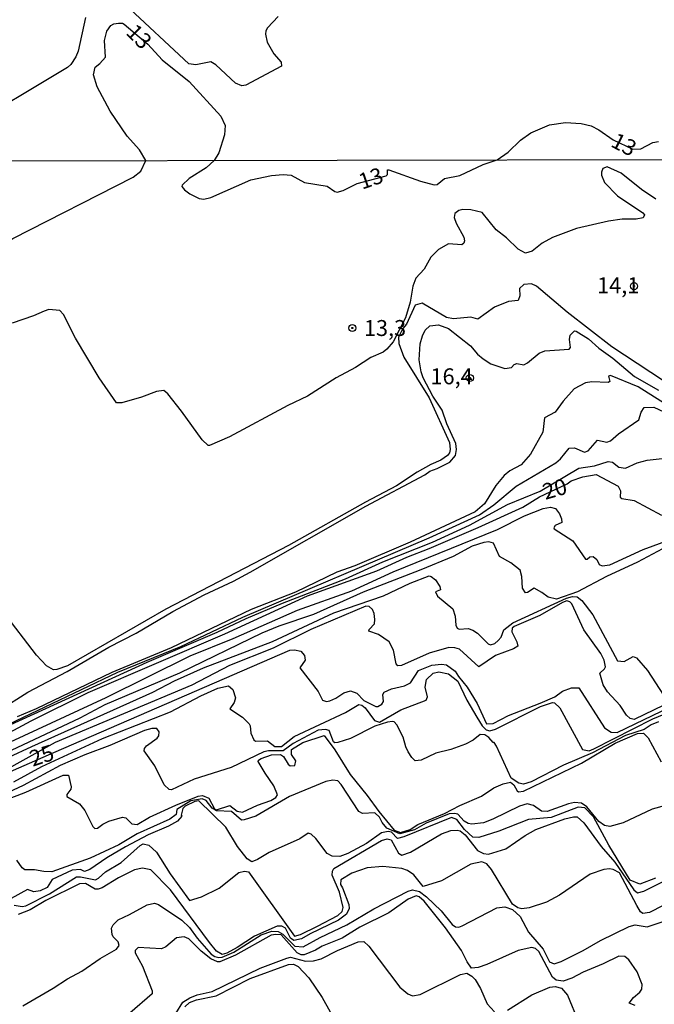
# Model space of a CAD drawing. Units: millimetres. Extents: x 178300 to 180720, y 1671502 to 1674280.
# Drawn here: x 179101 to 179201, y 1673035 to 1673189 of the extents above; entities that cross this region are included whole.
import ezdxf
from ezdxf.enums import TextEntityAlignment as Align

# ---------------------------------------------------------------- set-up
doc = ezdxf.new("R2010")
doc.units = ezdxf.units.MM
doc.header["$MEASUREMENT"] = 0
for name, color, linetype in [('IMAGEM', 7, 'Continuous'), ('V-CURVA_DE_NIVEL', 4, 'Continuous'), ('V-CURVA_MESTRA', 1, 'Continuous'), ('V-PONTO_DE_APARELHO', 4, 'Continuous'), ('V-TEXTO_DE_ALTIMETRIA', 7, 'Continuous'), ('X-LIMITE_1000', 7, 'Continuous')]:
    doc.layers.add(name, color=color, linetype=linetype)
picture_1 = doc.add_image_def('image1.jpg', size_in_pixel=(4029, 4627))

# ---------------------------------------------------------------- blocks, each defined once
blk = doc.blocks.new('805')
at = {"color": 0, "linetype": 'ByBlock', "lineweight": -2}
for radius in [0.562, 0.0806]:
    blk.add_circle((0, 0), radius, dxfattribs=at)

msp = doc.modelspace()

# ---------------------------------------------------------------- linework, layer by layer
at = {"layer": 'V-CURVA_DE_NIVEL'}
for points in [[(179141.57, 1673189.82), (179139.89, 1673188.04), (179139.64, 1673187.56), (179139.59, 1673187.05), (179139.86, 1673185.8), (179140.89, 1673183.95), (179142.04, 1673182.63), (179142.1, 1673182.03), (179136.49, 1673179.06), (179135.88, 1673178.93), (179134.87, 1673179.37), (179131.81, 1673182.23), (179131.01, 1673182.69), (179128.67, 1673182.25), (179127.57, 1673182.39), (179117.57, 1673191.72)], [(179111.34, 1673189.68), (179110.16, 1673184.39), (179109.81, 1673183.47), (179109.04, 1673182.3), (179108.48, 1673181.83), (179091.83, 1673171.88)], [(179120.82, 1673167.22), (179119.79, 1673168.87), (179117.84, 1673171.04), (179115.19, 1673174.95), (179113.17, 1673178.76), (179112.57, 1673180.68), (179112.84, 1673181.87), (179113.56, 1673182.42), (179114.46, 1673183.43), (179114.32, 1673186.06), (179114.65, 1673187.5), (179115.32, 1673188.42), (179115.78, 1673188.67), (179116.51, 1673188.79), (179117.12, 1673188.78), (179117.42, 1673188.6), (179121.13, 1673185.5), (179123.37, 1673183), (179127.6, 1673179.59), (179132.58, 1673174.15), (179133.24, 1673172.71), (179133.15, 1673171.24), (179132.26, 1673168.42), (179131.53, 1673167.24)], [(179175.98, 1673167.33), (179177.67, 1673168.53), (179179.63, 1673170.42), (179181.23, 1673171.56), (179184.15, 1673172.82), (179186.68, 1673173.19), (179189.17, 1673173.04), (179190.71, 1673172.68), (179191.94, 1673172.05), (179194.18, 1673170.48), (179197.24, 1673169.01), (179198.52, 1673169.06), (179200.38, 1673170.02), (179201.3, 1673170.21)], [(179076.4, 1673167.14), (179078.55, 1673164.86), (179079.51, 1673164.11), (179081.61, 1673161.4), (179082.51, 1673159.67), (179085.13, 1673156.18), (179088.08, 1673151.02), (179089, 1673150.4), (179089.92, 1673150.29), (179091.3, 1673150.58), (179093.93, 1673151.63), (179097.58, 1673153.55), (179099.9, 1673154.98), (179118.81, 1673164.59), (179120.01, 1673165.55), (179120.82, 1673167.22)], [(179200.85, 1673161.14), (179198.6, 1673162.68), (179195.43, 1673165.23), (179193.25, 1673166.22), (179192.53, 1673165.95), (179192.33, 1673165.41), (179192.33, 1673164.92), (179192.82, 1673163.78), (179194.85, 1673161.67), (179198.82, 1673159.02), (179199.11, 1673158.68), (179198.86, 1673158.22), (179197.76, 1673158.03), (179195.59, 1673158.02), (179193.42, 1673157.7), (179188.4, 1673156.56), (179184.67, 1673155.14), (179183.04, 1673154.26), (179181.45, 1673152.98), (179180.39, 1673152.7), (179179.24, 1673153.33), (179177.44, 1673155.09), (179175.82, 1673156.32), (179173.59, 1673159.04), (179171.8, 1673159.5), (179170.56, 1673159.53), (179169.95, 1673159.37), (179169.33, 1673158.91), (179169.18, 1673158.29), (179169.53, 1673157.36), (179170.72, 1673155.19), (179170.83, 1673154.63), (179170.7, 1673154.26), (179170.43, 1673154.01), (179168.33, 1673154.15), (179166.76, 1673153.27), (179165.56, 1673152.03), (179164.51, 1673150.18), (179163.18, 1673148.77), (179162.73, 1673147.5), (179162.31, 1673145.01), (179161.54, 1673142.52), (179159.61, 1673138.75), (179158.63, 1673137.63), (179158.05, 1673137.15), (179156.13, 1673136.29), (179153.72, 1673134.76), (179150.68, 1673133.12), (179146.17, 1673130.22), (179143.07, 1673128.79), (179133.91, 1673123.87), (179130.78, 1673122.48), (179130.56, 1673122.48), (179129.63, 1673123.39), (179126.37, 1673127.9), (179124.26, 1673130.58)], [(179131.53, 1673167.24), (179130.29, 1673166.09), (179127.62, 1673164.37), (179126.5, 1673163.37), (179126.47, 1673163.12), (179126.87, 1673162.63), (179127.72, 1673161.99), (179129.16, 1673161.25), (179129.92, 1673161.16), (179130.98, 1673161.41), (179137.26, 1673164.21), (179140.55, 1673164.85), (179142.37, 1673165.01), (179143.59, 1673164.91), (179145.72, 1673163.74), (179149.27, 1673163.2), (179150.49, 1673162.36), (179150.86, 1673162.26), (179151.79, 1673162.5), (179153.96, 1673163.6), (179158.53, 1673164.83), (179158.76, 1673165), (179158.76, 1673165.75), (179158.97, 1673165.77), (179163.92, 1673163.95), (179166.09, 1673163.39), (179166.54, 1673163.47), (179167.67, 1673164.37), (179170.08, 1673164.86), (179173.78, 1673166.58), (179175.97, 1673167.33)], [(179175.97, 1673167.33), (179175.98, 1673167.33)], [(179113.48, 1673133.13), (179109.74, 1673139.32), (179107.85, 1673143.06), (179107.29, 1673143.69), (179105.57, 1673143.81), (179104.83, 1673143.57), (179103.17, 1673142.83), (179099.82, 1673141.7)], [(179097.78, 1673080.97), (179102.25, 1673083.81), (179108.44, 1673087.03), (179115.01, 1673090.86), (179119.29, 1673093.02), (179125.05, 1673096.45), (179129.93, 1673099.05), (179134.55, 1673101.21), (179137.17, 1673102.61), (179155.35, 1673112.98), (179164.58, 1673117.9), (179165.36, 1673118.48), (179166.55, 1673118.89), (179168.52, 1673119.9), (179169.39, 1673120.94), (179169.59, 1673121.89), (179169.49, 1673122.79), (179168.03, 1673125.88), (179167.3, 1673128.06), (179165.85, 1673130.23), (179164.36, 1673133.13), (179164.04, 1673134.06), (179163.71, 1673135.94), (179163.88, 1673138.43), (179164.22, 1673139.68), (179164.67, 1673140.6), (179165.37, 1673141.26), (179166.76, 1673141.45), (179168.33, 1673140.84), (179171.79, 1673138.13), (179172.85, 1673136.83), (179173.76, 1673136.08), (179174.97, 1673135.32), (179177.14, 1673134.58), (179178.19, 1673134.72), (179178.65, 1673135.2), (179179.05, 1673135.38), (179180.14, 1673135.14), (179180.74, 1673135.46), (179182.56, 1673136.96), (179183.42, 1673137.33), (179187.24, 1673137.61), (179187.49, 1673137.89), (179187.3, 1673139.13), (179187.43, 1673139.82), (179188.09, 1673140.47), (179188.38, 1673140.44), (179190.32, 1673139.24), (179191.91, 1673137.76), (179194.13, 1673136.22), (179197.52, 1673133.34), (179201.3, 1673131.17)], [(179203.64, 1673128.18), (179198.11, 1673131.72), (179193.74, 1673133.48), (179193.43, 1673133.37), (179193.62, 1673132.54), (179193.38, 1673132.39), (179190.83, 1673132.46), (179189.81, 1673132.33), (179188.07, 1673131.4), (179186.31, 1673129.44), (179185.05, 1673127.7), (179183.4, 1673126.84), (179183.13, 1673124.58), (179181.19, 1673121.13), (179179.75, 1673119.46), (179177.93, 1673118.51), (179177.04, 1673117.77), (179175.73, 1673116.23), (179173.96, 1673113.32), (179172.49, 1673112.06), (179162.29, 1673107.33), (179153.61, 1673103.63), (179150.77, 1673102.64), (179144.29, 1673099.5), (179137.31, 1673096.77), (179124.77, 1673090.74), (179115.46, 1673086.86), (179103.56, 1673081.16), (179100.62, 1673079.92)], [(179124.26, 1673130.58), (179123.63, 1673131.1), (179122.45, 1673130.96), (179120.1, 1673130.06), (179117.03, 1673129.2), (179116.19, 1673129.2), (179113.48, 1673133.13)], [(179093.51, 1673076.02), (179116.42, 1673086.93), (179126.31, 1673090.93), (179136.01, 1673095.56), (179165.28, 1673108), (179173.18, 1673111.63), (179175.44, 1673113.19), (179178.92, 1673116.13), (179185.16, 1673119.78), (179185.88, 1673120.38), (179187.28, 1673122.07), (179188.09, 1673122.13), (179189.65, 1673121.46), (179190.25, 1673121.67), (179191.69, 1673123.31), (179193.16, 1673123.03), (179193.73, 1673123.22), (179195.01, 1673124.32), (179198.19, 1673126.54), (179198.55, 1673127.74), (179199.05, 1673128.44), (179200.57, 1673128.49), (179203.7, 1673127.03)], [(179099.6, 1673078.7), (179121.03, 1673088.47), (179132.02, 1673093.21), (179136.57, 1673095.33), (179142.26, 1673097.73), (179152.12, 1673101.59), (179158.03, 1673104.26), (179165.8, 1673107.34), (179171.61, 1673110), (179177.59, 1673113.21), (179182.73, 1673115.35), (179188.76, 1673118.92), (179191.25, 1673119.3), (179193.38, 1673119.99), (179194.07, 1673119.87), (179195.04, 1673119.11), (179196.11, 1673118.95), (179197.95, 1673119.77), (179199.51, 1673120.19), (179201.37, 1673120.39), (179204.68, 1673120.44), (179204.83, 1673120.87)], [(179153.16, 1673099.69), (179159.64, 1673102.66), (179175.99, 1673109.3), (179180.26, 1673111.44), (179183.2, 1673112.62), (179184.35, 1673112.82), (179185.12, 1673112.59)], [(179185.12, 1673112.59), (179185.75, 1673111.77), (179186.06, 1673110.98), (179186.1, 1673110.41), (179185.08, 1673109.94), (179184.83, 1673109.59), (179184.91, 1673109.42), (179187.83, 1673107.51), (179189.82, 1673104.64), (179190.1, 1673104.64), (179190.51, 1673105), (179191.03, 1673105.06), (179191.61, 1673104.59), (179191.99, 1673103.83), (179192.46, 1673103.6), (179193.64, 1673103.78), (179198.86, 1673106.17), (179203.03, 1673107.7)], [(179202.71, 1673106.7), (179198.01, 1673104.17), (179193.1, 1673101.91), (179188.56, 1673099.54), (179185.27, 1673098.37), (179183.96, 1673098.67), (179182.96, 1673099.44), (179181.76, 1673100.09), (179180.71, 1673099.4), (179180.4, 1673099.38), (179179.94, 1673100.12), (179179.85, 1673101.91), (179179.58, 1673102.95), (179178.12, 1673104.1), (179176.3, 1673105.07), (179175.38, 1673107.16), (179174.64, 1673107.39), (179173.85, 1673107.29), (179172.03, 1673106.7), (179169.03, 1673105.1), (179163.95, 1673102.96), (179154.92, 1673099.47), (179147.1, 1673095.97), (179141.7, 1673094.14), (179138.99, 1673093.05), (179126.09, 1673086.79), (179114.34, 1673081.8), (179110.45, 1673079.69), (179096.91, 1673073.4)], [(179099.31, 1673073.59), (179102.9, 1673075.28), (179121.91, 1673083.79), (179125.29, 1673085.55), (179129.83, 1673087.59), (179140.68, 1673091.74), (179150.3, 1673096.23), (179158.11, 1673098.91), (179162.32, 1673100.91), (179165.26, 1673102.02), (179165.61, 1673101.96), (179166.28, 1673101.43), (179166.93, 1673100.35), (179167.06, 1673099.85)], [(179097.34, 1673075), (179114.57, 1673082.94), (179127.78, 1673089.51), (179134.52, 1673092.2), (179144.59, 1673096.63), (179153.16, 1673099.69)], [(179167.06, 1673099.85), (179166.25, 1673099.51), (179166.58, 1673098.83), (179168.99, 1673096.88), (179169.34, 1673095.72), (179169.46, 1673094.31)], [(179202.13, 1673081.72), (179197.45, 1673079.48), (179196.83, 1673079.64), (179196.25, 1673080.15), (179195.28, 1673081.67), (179193.28, 1673083.84), (179192.61, 1673084.93), (179192.07, 1673086.75), (179192.82, 1673087.45), (179192.95, 1673087.75), (179192.77, 1673088.82), (179192.22, 1673089.84), (179189.58, 1673093.58), (179187.67, 1673097.63), (179187.38, 1673097.95), (179186.9, 1673098.12), (179186.23, 1673097.87), (179182.64, 1673095.81), (179178.64, 1673094.07), (179178.33, 1673093.82), (179178.28, 1673093.23), (179179.05, 1673091.7), (179179.21, 1673090.99), (179178.51, 1673090.56), (179175.7, 1673089.54), (179173.06, 1673087.78), (179170.02, 1673090.51), (179169.31, 1673090.75), (179168.39, 1673090.8), (179165.26, 1673089.89), (179160.92, 1673087.99), (179160.37, 1673087.91), (179160.12, 1673088.22), (179159.69, 1673090.39), (179158.99, 1673091.66), (179157.34, 1673092.84), (179155.79, 1673093.34), (179155.84, 1673093.64), (179156.69, 1673094.53), (179156.77, 1673095.18), (179156.64, 1673096.13), (179156.38, 1673096.74), (179155.87, 1673097.23), (179155.36, 1673097.27), (179146.71, 1673093.61), (179140.78, 1673090.69), (179133.94, 1673087.99), (179128.04, 1673084.86), (179106.55, 1673075.88), (179097.78, 1673071.04)], [(179169.46, 1673094.31), (179169.69, 1673093.83), (179169.97, 1673093.67), (179171.42, 1673093.79), (179172.16, 1673093.5), (179172.86, 1673093.02), (179174.53, 1673091.37), (179174.93, 1673091.21), (179175.59, 1673091.4), (179176.13, 1673091.87), (179176.58, 1673092.43), (179177.02, 1673093.56), (179178.44, 1673094.68), (179186.86, 1673098.56), (179187.81, 1673098.82), (179188.51, 1673098.72), (179189.25, 1673098.19), (179190.99, 1673095.94), (179194.87, 1673088.72), (179195.91, 1673088.59), (179197.31, 1673089.36), (179197.82, 1673089.19), (179199.56, 1673087.19), (179202.07, 1673083.33)], [(179100.07, 1673069.7), (179104.45, 1673072.11), (179114, 1673076.53), (179124.65, 1673080.68), (179129.44, 1673083.22), (179132.12, 1673084.41), (179133.78, 1673084.76), (179134.44, 1673084.19), (179134.87, 1673082.9), (179134.66, 1673082.18), (179133.97, 1673081.16), (179135.96, 1673079.88), (179137.02, 1673078.83), (179137.18, 1673078.51), (179137.26, 1673077.36), (179137.76, 1673076.29), (179138.01, 1673076.1), (179139.88, 1673076.13), (179141.05, 1673075.24), (179142.1, 1673075.27), (179144.06, 1673076.82), (179152.17, 1673080.58), (179154.23, 1673081.83), (179154.73, 1673081.73), (179155.23, 1673081.34), (179156.72, 1673079.34), (179157.49, 1673079.1), (179160.81, 1673081.03), (179164.81, 1673082.53), (179165.03, 1673083.04), (179164.65, 1673084.58), (179164.86, 1673085.79), (179165.9, 1673086.78), (179166.82, 1673086.95), (179168.33, 1673086.67), (179169.76, 1673085.53), (179171.21, 1673082.53), (179172.74, 1673079.85), (179173.62, 1673078.48), (179174.24, 1673077.86), (179174.81, 1673077.74), (179175.7, 1673077.96), (179182.77, 1673081.56), (179184.64, 1673082.18), (179184.97, 1673082.13), (179185.77, 1673081.32), (179189.33, 1673074.8), (179189.59, 1673074.71), (179190.41, 1673074.6), (179191.15, 1673074.89), (179200.38, 1673079.61), (179202.15, 1673080.33)], [(179122.89, 1673077.55), (179122.51, 1673078.06), (179121.75, 1673078.09), (179120.6, 1673077.79), (179115.17, 1673075.4), (179111.22, 1673073.94), (179107.35, 1673072.28), (179101.54, 1673069.12), (179087.08, 1673062.42)], [(179201.3, 1673079.11), (179200.15, 1673078.67), (179199.04, 1673077.92), (179196.09, 1673076.99), (179190.91, 1673074.25), (179186.39, 1673072.35), (179181.29, 1673069.73), (179180.1, 1673069.35), (179179.37, 1673069.49), (179178.17, 1673070.3), (179175.87, 1673075.29), (179175.49, 1673075.89), (179175.33, 1673075.86), (179174.63, 1673076.69), (179174.04, 1673077.07), (179173.27, 1673077.13), (179172.19, 1673076.23), (179171.01, 1673075.62), (179168.68, 1673074.79), (179166.35, 1673074.19), (179164.02, 1673073.1), (179163.07, 1673073), (179162.55, 1673073.51), (179161.97, 1673074.43), (179161.6, 1673075.19), (179161.19, 1673076.72), (179160.18, 1673078.67), (179159.8, 1673079.15), (179159.51, 1673079.17), (179158.72, 1673079.07), (179156.77, 1673078.43), (179152.91, 1673076.53), (179150.96, 1673075.86), (179150.45, 1673075.83), (179150.27, 1673075.99), (179149.57, 1673077.79), (179149.01, 1673077.95), (179147.83, 1673077.8), (179143.94, 1673075.72), (179142.37, 1673074.6), (179140.07, 1673074.58), (179139.34, 1673074.44), (179134.17, 1673071.95), (179128.39, 1673070.11), (179124.85, 1673068.47), (179124.46, 1673068.5), (179123.68, 1673069.22), (179122.23, 1673072.22)], [(179096.31, 1673065.93), (179101.93, 1673068.09), (179107.83, 1673070.74), (179108.68, 1673070.75), (179109.06, 1673068.93), (179109.03, 1673068.56), (179108.37, 1673067.74), (179108.4, 1673067.43), (179110.4, 1673066.27), (179111.2, 1673065.2), (179112.5, 1673062.68), (179112.81, 1673062.39), (179113.21, 1673062.44), (179114.02, 1673063.09), (179114.98, 1673063.56), (179117.12, 1673064.17), (179117.65, 1673064.07), (179118.59, 1673063.14), (179119.42, 1673063.02), (179121.37, 1673064.17), (179125.48, 1673066.05), (179128.99, 1673067.45), (179129.7, 1673067.56), (179130.69, 1673067.16), (179131.59, 1673065.5), (179131.87, 1673065.32), (179133.99, 1673065.98), (179135.12, 1673065.1), (179135.99, 1673064.96), (179138.31, 1673066.05), (179140.42, 1673066.79), (179141.23, 1673067.25), (179141.47, 1673067.69), (179140.9, 1673069.09), (179139.51, 1673071.05), (179138.43, 1673072.89), (179138.47, 1673073.1), (179138.91, 1673073.4), (179140.52, 1673073.96), (179141.93, 1673073.99), (179142.42, 1673073.71), (179143.15, 1673072.51), (179143.47, 1673072.24), (179144.21, 1673072.28), (179144.34, 1673072.99), (179143.64, 1673074.01), (179143.66, 1673074.81), (179145.44, 1673075.91), (179148.82, 1673076.98), (179150.46, 1673074.74), (179152.87, 1673070.88), (179155.57, 1673067.56), (179157.38, 1673065.04), (179159.8, 1673062.14), (179160.8, 1673061.78), (179162.29, 1673062.22), (179163.52, 1673063.04)], [(179122.23, 1673072.22), (179120.52, 1673074.58), (179120.58, 1673074.97), (179120.92, 1673075.38), (179122.56, 1673076.56), (179122.82, 1673076.94), (179122.89, 1673077.55)], [(179178.06, 1673069.66), (179178.56, 1673069.25), (179179.11, 1673068.28), (179179.3, 1673068.16), (179180.09, 1673068.23), (179189.2, 1673072.65), (179194.49, 1673075.8), (179198, 1673077.32), (179198.91, 1673077.35), (179199.66, 1673076.64), (179201.71, 1673072.83)], [(179204.46, 1673066.6), (179200.28, 1673065.42), (179195.72, 1673063.3), (179193.64, 1673062.69), (179192.81, 1673062.87), (179191.94, 1673063.49), (179190.04, 1673065.81), (179189.22, 1673066.38), (179188.08, 1673066.48), (179187.13, 1673066.27), (179183.81, 1673065.04), (179182.91, 1673065.1), (179181.67, 1673065.99), (179180.68, 1673066.25), (179179.47, 1673065.92), (179175.3, 1673063.84), (179173.82, 1673063.28), (179172, 1673063.08), (179171.42, 1673063.17), (179170.8, 1673063.52), (179169.79, 1673064.62), (179169.28, 1673064.75), (179168.42, 1673064.69), (179164.81, 1673063.25), (179162.98, 1673062.18), (179160.7, 1673061.54), (179158.62, 1673062.46), (179157.9, 1673063.33), (179157.46, 1673064.18), (179156.74, 1673064.86), (179154.79, 1673064.74), (179154.26, 1673065.04), (179151.44, 1673069.32), (179150.93, 1673069.86), (179150.16, 1673070), (179149.04, 1673069.76), (179143.33, 1673067.43), (179138.09, 1673064.3), (179136.21, 1673063.73), (179135.83, 1673063.69), (179134.26, 1673065.05), (179131.89, 1673065.15), (179131.23, 1673065.6), (179130.25, 1673066.77), (179129.62, 1673067.02), (179127.85, 1673066.74), (179125.64, 1673065.38), (179125.55, 1673064.61), (179124.56, 1673063.85), (179119.45, 1673061.56), (179116.55, 1673059.83), (179112.05, 1673057.73)], [(179163.52, 1673063.04), (179167.69, 1673064.72), (179170.08, 1673066.01), (179173.48, 1673067.46), (179175.41, 1673068.77), (179176.88, 1673069.4), (179178.06, 1673069.66)], [(179100.14, 1673050.35), (179101.38, 1673050.13), (179101.93, 1673050.27), (179105.66, 1673052.14), (179109.92, 1673054.79), (179110.55, 1673054.81), (179112.89, 1673054.33), (179113.37, 1673054.58), (179114.44, 1673055.59), (179116.93, 1673057.06), (179119.91, 1673059.72), (179120.39, 1673059.96), (179121.27, 1673059.79), (179122.48, 1673058.67), (179124.62, 1673055.27), (179127.64, 1673051.09), (179129.51, 1673051.66), (179132.32, 1673053.02), (179135.39, 1673055.46), (179136.31, 1673055.67), (179136.89, 1673055.61), (179144.16, 1673045.51), (179145.09, 1673045.75), (179147.74, 1673047.05), (179150.93, 1673048.73), (179151.63, 1673049.35), (179151.79, 1673050), (179151.21, 1673052.4), (179150.05, 1673055.08), (179150.09, 1673055.69), (179150.3, 1673056.13), (179157.8, 1673060.53), (179158.68, 1673060.76), (179159.29, 1673060.63), (179160.49, 1673058.54), (179160.98, 1673058.2), (179162.36, 1673058.67), (179167.24, 1673061.54), (179168.68, 1673062.07), (179169.66, 1673062.15), (179170.14, 1673062.01), (179170.92, 1673061.4), (179172.87, 1673058.94), (179173.82, 1673058.48), (179174.57, 1673058.35), (179177.3, 1673059.2), (179180.33, 1673061.3), (179182.05, 1673062.25), (179186.59, 1673063.92), (179187.96, 1673064.24), (179188.53, 1673064.21), (179189.58, 1673063.28), (179192.3, 1673059.58), (179194.44, 1673057.1)], [(179112.05, 1673057.73), (179106.04, 1673055.59), (179104.8, 1673055.62), (179103.3, 1673055.91), (179101.81, 1673055.89), (179101.36, 1673056.23), (179100.52, 1673057.41)], [(179202.04, 1673050.32), (179199.87, 1673049.23), (179198.84, 1673049.03), (179198.46, 1673049.33), (179197.87, 1673050.32), (179195.14, 1673055.41), (179194.18, 1673055.94), (179193.61, 1673056.07), (179192.71, 1673055.97), (179190.58, 1673055.22), (179185.76, 1673051.95), (179183.71, 1673050.82), (179181, 1673049.94), (179179.82, 1673049.8), (179179.21, 1673049.92), (179178.36, 1673050.54), (179175.09, 1673055.94), (179174.35, 1673056.83), (179173.56, 1673057.17), (179171.8, 1673056.79), (179167.21, 1673054.17), (179164.32, 1673053.31), (179162.85, 1673055.14), (179161.88, 1673055.8), (179160.98, 1673056.13), (179157.98, 1673056.42), (179155.56, 1673056.23), (179153.16, 1673055.38), (179151.4, 1673054.31), (179151.37, 1673053.59), (179151.68, 1673053.1), (179152.65, 1673050.45), (179152.71, 1673049.84), (179152.28, 1673048.95), (179151.07, 1673047.99), (179146.62, 1673045.87), (179145.21, 1673045.05), (179144.03, 1673044.8), (179143.49, 1673045.2), (179142.74, 1673046.73), (179142.15, 1673047.05), (179141.41, 1673047.05), (179137.87, 1673045.51), (179135.12, 1673043.74), (179133.51, 1673042.82), (179132.78, 1673042.6), (179131.9, 1673043.14), (179130.81, 1673044.49), (179124.68, 1673052.78), (179121.6, 1673055.91), (179120.25, 1673056.18), (179119, 1673055.89), (179116.51, 1673054.66)], [(179194.44, 1673057.1), (179197.43, 1673052.75), (179198, 1673052.28), (179198.97, 1673052.55), (179206.41, 1673056.28), (179209.19, 1673057.17), (179210.94, 1673057.46)], [(179116.51, 1673054.66), (179113.93, 1673053.07), (179113.32, 1673052.86), (179112.86, 1673052.86), (179111.34, 1673053.77), (179110.39, 1673053.69), (179105.12, 1673051.09)], [(179101.46, 1673034.55), (179106.24, 1673037.33), (179108.48, 1673038.82), (179110.74, 1673039.99), (179113.64, 1673041.99), (179116.2, 1673043.46), (179116.61, 1673044.05), (179116.45, 1673044.58), (179115.68, 1673045.37), (179115.52, 1673045.76), (179115.42, 1673046.73), (179115.67, 1673047.29), (179116.43, 1673048.07), (179118.21, 1673048.87), (179121, 1673050.42), (179122.16, 1673050.66), (179122.8, 1673050.45), (179126.47, 1673048.01), (179127.67, 1673046.84), (179128.85, 1673045.18), (179131.07, 1673042.66), (179131.65, 1673042.28), (179132.25, 1673042.13), (179132.79, 1673042.21), (179134.62, 1673042.98), (179138.92, 1673045.7), (179140.56, 1673046.27), (179141.57, 1673046.24), (179142.33, 1673045.83), (179144.2, 1673043.95), (179145.48, 1673043.81), (179148.16, 1673045.3), (179152.35, 1673047.25), (179156.58, 1673049.8), (179162, 1673052.57), (179162.64, 1673052.76), (179163.76, 1673052.51), (179164.88, 1673051.68), (179167.16, 1673049.46), (179168.91, 1673047.33), (179169.41, 1673046.94), (179169.95, 1673046.9), (179170.46, 1673047.1), (179175.92, 1673049.96), (179177.14, 1673050.12), (179178.38, 1673049.68), (179179.56, 1673048.57), (179180.9, 1673046.11), (179183.17, 1673043.44), (179184.15, 1673041.49), (179184.89, 1673041.16), (179186.01, 1673041.54), (179189.46, 1673043.25), (179192.17, 1673044.8), (179196.7, 1673047.03), (179197.63, 1673047.27), (179199.51, 1673046.97), (179202.51, 1673047.95)], [(179197.63, 1673034.63), (179196.7, 1673035), (179197.37, 1673035.88), (179198.38, 1673036.72), (179198.68, 1673037.17), (179198.73, 1673037.92), (179197.96, 1673039.92), (179196.61, 1673041.77), (179196.02, 1673042.28), (179195.08, 1673042.33), (179192.62, 1673041.13), (179189.46, 1673039.87), (179187.7, 1673038.92), (179186.3, 1673038.44), (179185.24, 1673038.57), (179184.63, 1673039.04), (179182.5, 1673043.08), (179182, 1673043.56), (179181.38, 1673043.7), (179179.27, 1673043.25), (179174.36, 1673041.05), (179172.99, 1673040.6), (179171.91, 1673040.46), (179171.23, 1673041.48), (179170.37, 1673043.24), (179167.84, 1673046.81), (179164.51, 1673050.99), (179163.69, 1673051.68), (179163.23, 1673051.81), (179161.97, 1673051.28), (179158.94, 1673049.17), (179154.38, 1673046.92), (179151.63, 1673045.17), (179148.47, 1673043.92), (179147.42, 1673043.31), (179145.66, 1673042.59), (179145.16, 1673042.56), (179144.56, 1673042.9), (179142.03, 1673045.71), (179141.21, 1673045.78), (179140.46, 1673045.63), (179134.87, 1673042.52), (179132.41, 1673041.46), (179132.06, 1673041.44), (179130.98, 1673041.96), (179129.46, 1673043.14), (179127.56, 1673045.1), (179126.83, 1673045.37), (179125.63, 1673045.23), (179123.95, 1673043.84), (179123.25, 1673043.49), (179119.59, 1673043.74), (179119.1, 1673043.25), (179119.13, 1673042.88)], [(179105.12, 1673051.09), (179102.63, 1673049.62), (179100.74, 1673048.9)], [(179119.13, 1673042.88), (179120.25, 1673040.78), (179121.8, 1673036.92), (179121.8, 1673036.42), (179118.28, 1673033.39), (179109.33, 1673027.39)], [(179126.9, 1673034.39), (179127.66, 1673035.08), (179128.77, 1673035.51), (179131.84, 1673036.13), (179137.17, 1673038.86), (179143.2, 1673041.05), (179143.97, 1673041.08), (179144.73, 1673040.71), (179146.41, 1673038.93), (179148.48, 1673035.86), (179150.99, 1673031.36)]]:
    msp.add_lwpolyline(points, dxfattribs=at)
at = {"layer": 'V-CURVA_MESTRA'}
for points in [[(179204.07, 1673131.36), (179193.96, 1673137.98), (179186.95, 1673143.44), (179182.13, 1673147.48), (179181.36, 1673147.85), (179180.16, 1673147.76), (179179.48, 1673147.13), (179179.5, 1673146), (179179.27, 1673145.26), (179177.74, 1673145.07), (179175.54, 1673144.18), (179172.92, 1673142.31), (179171.84, 1673142.61), (179169.12, 1673142.37), (179168.01, 1673142.56), (179164.19, 1673144.85), (179163.07, 1673144.51), (179161.71, 1673141.53), (179161.16, 1673140.84), (179160.49, 1673139.5), (179160.52, 1673138.48), (179161.32, 1673136.36), (179165.28, 1673129.97), (179168.45, 1673122.95), (179168.59, 1673121.89), (179168.48, 1673121.35), (179168.15, 1673120.9), (179167.11, 1673120.2), (179165.52, 1673119.5), (179163.41, 1673118.3), (179160.14, 1673116.15), (179155.27, 1673113.62), (179143.2, 1673106.8), (179123.93, 1673096.81), (179108.52, 1673087.9), (179106.84, 1673087.32), (179106.3, 1673087.29), (179105.2, 1673087.93), (179103.61, 1673089.59), (179098.33, 1673096.51)], [(179095.16, 1673075.22), (179102.8, 1673079.31), (179111.73, 1673083.73), (179133.2, 1673092.92), (179146.18, 1673098.88), (179157.06, 1673102.82), (179161.75, 1673104.97), (179165.26, 1673106.31), (179172.99, 1673109.62), (179180.01, 1673112.84), (179182.6, 1673114.43), (179186.96, 1673116.5), (179187.6, 1673116.96), (179189.39, 1673117.58), (179191.52, 1673117.92), (179194.93, 1673116.12), (179195.34, 1673115.4), (179195.25, 1673114.39), (179195.52, 1673114.17), (179197.47, 1673113.85), (179201.75, 1673111.55)], [(179106.34, 1673074.33), (179143.43, 1673090.39), (179144.15, 1673090.42), (179145.13, 1673090.23), (179145.71, 1673089.52), (179145.8, 1673088.82), (179144.99, 1673087.59), (179147.86, 1673083.91), (179148.54, 1673082.55), (179149.17, 1673082.32), (179149.68, 1673082.44), (179150.64, 1673082.85), (179151.89, 1673083.68), (179152.91, 1673083.98), (179153.93, 1673083.63), (179155.01, 1673082.47), (179156.93, 1673081.54), (179157.2, 1673081.52), (179157.85, 1673081.88), (179158.12, 1673082.31), (179157.98, 1673083.4), (179158.22, 1673083.79), (179159.36, 1673084.33), (179161.4, 1673084.8), (179162.36, 1673085.23), (179163.6, 1673087.18), (179165.71, 1673088.02), (179167.24, 1673088.18), (179167.99, 1673088.09), (179169.35, 1673087.08), (179169.87, 1673086.23), (179171.26, 1673084.58), (179172.81, 1673082.02), (179174.29, 1673078.83), (179175.35, 1673078.89), (179177.71, 1673080.14), (179182.72, 1673082.04), (179185.02, 1673083.07), (179186.22, 1673083.95), (179187.61, 1673084.46), (179188.78, 1673084.49), (179192.83, 1673078.2), (179193.87, 1673077.52), (179194.79, 1673077.43), (179210.11, 1673084.84)], [(179023.46, 1673039.11), (179024.51, 1673039.87), (179029.3, 1673042.59), (179032.21, 1673045.33), (179033.71, 1673046.33), (179034.6, 1673046.59), (179036.99, 1673045.58), (179040.28, 1673043.11), (179041.59, 1673042.37), (179042.26, 1673042.15), (179043.57, 1673042.09), (179051.52, 1673046.14), (179056.59, 1673049.01), (179062.92, 1673052.17), (179073.59, 1673058.06), (179078.88, 1673060.65), (179082.75, 1673062.82), (179094.47, 1673068.58), (179100.04, 1673071.54), (179106.34, 1673074.33)], [(179200.79, 1673054.62), (179198.36, 1673053.63), (179196.84, 1673054.28), (179193.48, 1673059.77), (179191.08, 1673064.24), (179189.73, 1673065.61), (179188.69, 1673065.72), (179184.41, 1673064.1), (179180.9, 1673063.78), (179176.24, 1673061.97), (179173.07, 1673060.99), (179172.16, 1673061.04), (179170.83, 1673062.21), (179169.63, 1673063.79), (179168.81, 1673064.14), (179161.29, 1673061.07), (179160.31, 1673060.83), (179159.36, 1673061.81), (179158.86, 1673061.91), (179157.82, 1673061.72), (179155.44, 1673060.06), (179152.49, 1673058.48), (179151.28, 1673058), (179150.07, 1673058.06), (179149.26, 1673058.46), (179147.48, 1673060.81), (179146.78, 1673061.48), (179146.3, 1673061.65), (179144.96, 1673060.78), (179140.14, 1673058.62), (179138.35, 1673057.5), (179137.42, 1673057.15), (179136.72, 1673057.62), (179135.19, 1673059.58), (179133.37, 1673062.58), (179129.13, 1673066.71), (179128.5, 1673066.61), (179126.99, 1673065.89), (179126.61, 1673065.51), (179126.48, 1673065.13), (179126.35, 1673064.46), (179126.47, 1673064.35), (179125.77, 1673063.54), (179124.34, 1673062.75), (179121.18, 1673061.4), (179117.6, 1673059.51), (179114.69, 1673057.78), (179111.98, 1673055.94)], [(179111.98, 1673055.94), (179111.16, 1673055.62), (179110.54, 1673055.94), (179109.22, 1673055.86), (179106.09, 1673054.38), (179105.29, 1673053.12), (179104.22, 1673052.59)], [(179104.22, 1673052.59), (179103.2, 1673052.43), (179102.21, 1673052.84), (179096.59, 1673049.75)], [(179125.51, 1673033.34), (179126.62, 1673035.13), (179127.69, 1673035.8), (179128.84, 1673036.28), (179131.2, 1673036.83), (179138.73, 1673040.46), (179142.91, 1673042.05), (179143.52, 1673042.19), (179145.88, 1673041.56), (179147.1, 1673041.64), (179148.31, 1673041.96), (179150.89, 1673043.24), (179154.15, 1673044.58), (179155.03, 1673044.64), (179155.81, 1673043.95), (179160.7, 1673037.5), (179161.92, 1673036.42), (179162.68, 1673036.13), (179163.89, 1673036.34), (179170.18, 1673039.48), (179171.2, 1673039.67), (179172, 1673039.2), (179172.49, 1673038.7), (179173.34, 1673037.3), (179174.4, 1673034.9), (179175.54, 1673033.61)], [(179177.58, 1673033.88), (179181.38, 1673036.29), (179184.25, 1673037.47), (179185.08, 1673037.62), (179186.04, 1673037.33), (179186.98, 1673036.21), (179188.75, 1673032.03)]]:
    msp.add_lwpolyline(points, dxfattribs=at)
at = {"layer": 'X-LIMITE_1000'}
msp.add_line((180713.52, 1673170.12), (178302.7, 1673165.64), dxfattribs=at)

# ---------------------------------------------------------------- block references
at = {"layer": 'V-PONTO_DE_APARELHO', "xscale": 0.999998301267624, "yscale": 0.999998301267624, "zscale": 0.999998301267624}
for p in [(179197.44, 1673147.51), (179153.22, 1673140.93), (179171.67, 1673133.09)]:
    msp.add_blockref('805', p, dxfattribs=at)

# ---------------------------------------------------------------- texts
at = {"layer": 'V-TEXTO_DE_ALTIMETRIA'}
for s, rotation, p in [('13', 315, (179119.75, 1673186.68)), ('13', 333, (179195.88, 1673169.74)), ('13', 19, (179156.13, 1673164.43)), ('20', 16, (179184.99, 1673115.68)), ('25', 18, (179104.44, 1673073.85))]:
    msp.add_text(s, height=2.5, rotation=rotation, dxfattribs=at).set_placement(p, align=Align.MIDDLE_CENTER)
for s, p in [('14,1', (179194.96, 1673147.64)), ('13,3', (179158.35, 1673140.93)), ('16,4', (179168.8, 1673133.35))]:
    msp.add_text(s, height=2.5, dxfattribs=at).set_placement(p, align=Align.MIDDLE_CENTER)

# ---------------------------------------------------------------- referenced raster images: frames only (the image files are external)
at = {"layer": 'IMAGEM'}
image = msp.add_image(picture_1, insert=(178300.49, 1671501.59), size_in_units=(2419.22, 2778.29), dxfattribs=at)
image.dxf.flags = 7

doc.saveas('drawing.dxf')
